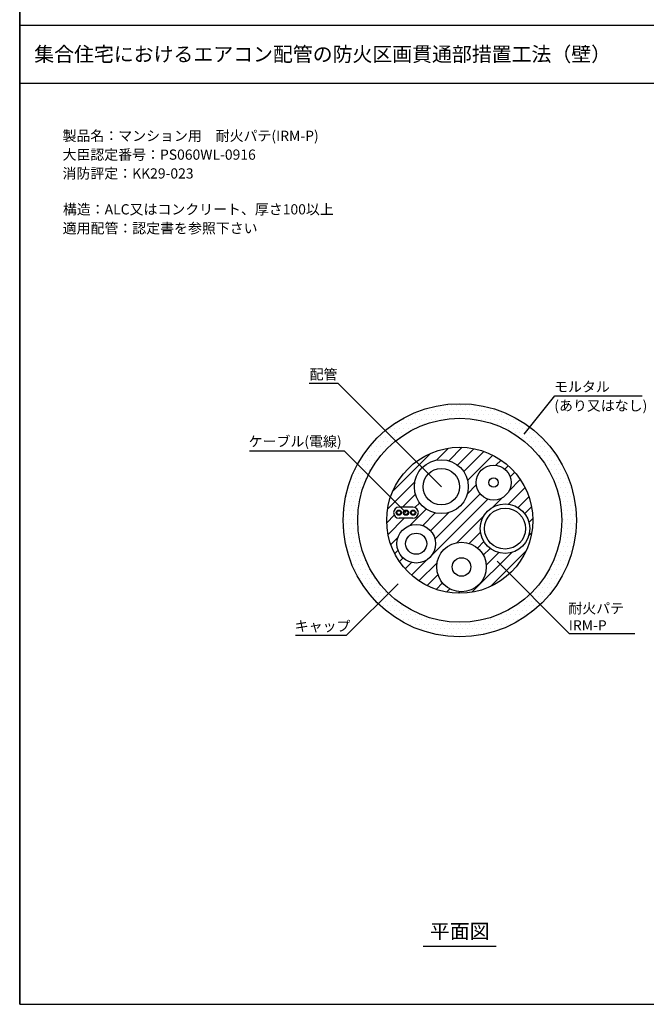
# Model space of a CAD drawing. Extents: x 1143 to 3196, y -3983 to -2639.
# Drawn here: x 1143 to 1573, y -3983 to -3307 of the extents above; entities that cross this region are included whole.
import ezdxf
from ezdxf.enums import TextEntityAlignment as Align

# ---------------------------------------------------------------- set-up
doc = ezdxf.new("R2010")
doc.units = 0
doc.header["$LTSCALE"] = 2
doc.layers.get('0').update_dxf_attribs({"linetype": 'CONTINUOUS'})
doc.styles.add('ゴシック_2', font='txt.shx', dxfattribs={"height": 7, "bigfont": 'extfont.shx'})

# ---------------------------------------------------------------- blocks, each defined once
blk = doc.blocks.new('*U769')
at = {"style": 'ゴシック_2'}
for s, p in [('製品名：マンション用\u3000耐火パテ(IRM-P)', (1172.21, -3390.31)), ('大臣認定番号：PS060WL-0916', (1172.17, -3403.21)), ('消防評定：KK29-023', (1172.17, -3416.11)), ('構造：ALC又はコンクリート、厚さ100以上', (1172.44, -3440.75)), ('適用配管：認定書を参照下さい', (1172.28, -3453.73))]:
    blk.add_text(s, height=7, dxfattribs=at).set_placement(p)
blk = doc.blocks.new('*X816')
at = {"color": 0}
for p, q in [((1432.8125, -3571.875), (1432.8125, -3571.875)), ((1435.9375, -3571.875), (1435.9375, -3571.875)), ((1439.0625, -3571.875), (1439.0625, -3571.875)), ((1442.1875, -3571.875), (1442.1875, -3571.875)), ((1445.3125, -3571.875), (1445.3125, -3571.875)), ((1448.4375, -3571.875), (1448.4375, -3571.875)), ((1451.5625, -3571.875), (1451.5625, -3571.875)), ((1454.6875, -3571.875), (1454.6875, -3571.875)), ((1457.8125, -3571.875), (1457.8125, -3571.875)), ((1410.9375, -3578.125), (1410.9375, -3578.125)), ((1414.0625, -3578.125), (1414.0625, -3578.125)), ((1417.1875, -3578.125), (1417.1875, -3578.125)), ((1418.75, -3575), (1418.75, -3575)), ((1420.3125, -3578.125), (1420.3125, -3578.125)), ((1421.875, -3575), (1421.875, -3575)), ((1423.4375, -3578.125), (1423.4375, -3578.125)), ((1425, -3575), (1425, -3575)), ((1426.5625, -3578.125), (1426.5625, -3578.125)), ((1428.125, -3575), (1428.125, -3575)), ((1429.6875, -3578.125), (1429.6875, -3578.125)), ((1431.25, -3575), (1431.25, -3575)), ((1432.8125, -3578.125), (1432.8125, -3578.125)), ((1434.375, -3575), (1434.375, -3575)), ((1435.9375, -3578.125), (1435.9375, -3578.125)), ((1437.5, -3575), (1437.5, -3575)), ((1439.0625, -3578.125), (1439.0625, -3578.125)), ((1440.625, -3575), (1440.625, -3575)), ((1442.1875, -3578.125), (1442.1875, -3578.125)), ((1443.75, -3575), (1443.75, -3575)), ((1445.3125, -3578.125), (1445.3125, -3578.125)), ((1446.875, -3575), (1446.875, -3575)), ((1448.4375, -3578.125), (1448.4375, -3578.125)), ((1450, -3575), (1450, -3575)), ((1451.5625, -3578.125), (1451.5625, -3578.125)), ((1453.125, -3575), (1453.125, -3575)), ((1454.6875, -3578.125), (1454.6875, -3578.125)), ((1456.25, -3575), (1456.25, -3575)), ((1457.8125, -3578.125), (1457.8125, -3578.125)), ((1459.375, -3575), (1459.375, -3575)), ((1460.9375, -3578.125), (1460.9375, -3578.125)), ((1462.5, -3575), (1462.5, -3575)), ((1464.0625, -3578.125), (1464.0625, -3578.125)), ((1465.625, -3575), (1465.625, -3575)), ((1467.1875, -3578.125), (1467.1875, -3578.125)), ((1468.75, -3575), (1468.75, -3575)), ((1470.3125, -3578.125), (1470.3125, -3578.125)), ((1473.4375, -3578.125), (1473.4375, -3578.125)), ((1476.5625, -3578.125), (1476.5625, -3578.125)), ((1396.875, -3587.5), (1396.875, -3587.5)), ((1400, -3587.5), (1400, -3587.5)), ((1401.5625, -3584.375), (1401.5625, -3584.375)), ((1403.125, -3587.5), (1403.125, -3587.5)), ((1404.6875, -3584.375), (1404.6875, -3584.375)), ((1406.25, -3581.25), (1406.25, -3581.25)), ((1406.25, -3587.5), (1406.25, -3587.5)), ((1407.8125, -3584.375), (1407.8125, -3584.375)), ((1409.375, -3581.25), (1409.375, -3581.25)), ((1409.375, -3587.5), (1409.375, -3587.5)), ((1410.9375, -3584.375), (1410.9375, -3584.375)), ((1412.5, -3581.25), (1412.5, -3581.25)), ((1412.5, -3587.5), (1412.5, -3587.5)), ((1414.0625, -3584.375), (1414.0625, -3584.375)), ((1415.625, -3581.25), (1415.625, -3581.25)), ((1417.1875, -3584.375), (1417.1875, -3584.375)), ((1418.75, -3581.25), (1418.75, -3581.25)), ((1420.3125, -3584.375), (1420.3125, -3584.375)), ((1421.875, -3581.25), (1421.875, -3581.25)), ((1425, -3581.25), (1425, -3581.25)), ((1428.125, -3581.25), (1428.125, -3581.25)), ((1431.25, -3581.25), (1431.25, -3581.25)), ((1434.375, -3581.25), (1434.375, -3581.25)), ((1456.25, -3581.25), (1456.25, -3581.25)), ((1459.375, -3581.25), (1459.375, -3581.25)), ((1462.5, -3581.25), (1462.5, -3581.25)), ((1465.625, -3581.25), (1465.625, -3581.25)), ((1468.75, -3581.25), (1468.75, -3581.25)), ((1470.3125, -3584.375), (1470.3125, -3584.375)), ((1471.875, -3581.25), (1471.875, -3581.25)), ((1473.4375, -3584.375), (1473.4375, -3584.375)), ((1475, -3581.25), (1475, -3581.25)), ((1475, -3587.5), (1475, -3587.5)), ((1476.5625, -3584.375), (1476.5625, -3584.375)), ((1478.125, -3581.25), (1478.125, -3581.25)), ((1478.125, -3587.5), (1478.125, -3587.5)), ((1479.6875, -3584.375), (1479.6875, -3584.375)), ((1481.25, -3581.25), (1481.25, -3581.25)), ((1481.25, -3587.5), (1481.25, -3587.5)), ((1482.8125, -3584.375), (1482.8125, -3584.375)), ((1484.375, -3581.25), (1484.375, -3581.25)), ((1484.375, -3587.5), (1484.375, -3587.5)), ((1485.9375, -3584.375), (1485.9375, -3584.375)), ((1487.5, -3587.5), (1487.5, -3587.5)), ((1489.0625, -3584.375), (1489.0625, -3584.375)), ((1490.625, -3587.5), (1490.625, -3587.5)), ((1493.75, -3587.5), (1493.75, -3587.5)), ((1390.625, -3593.75), (1390.625, -3593.75)), ((1392.1875, -3590.625), (1392.1875, -3590.625)), ((1393.75, -3593.75), (1393.75, -3593.75)), ((1395.3125, -3590.625), (1395.3125, -3590.625)), ((1396.875, -3593.75), (1396.875, -3593.75)), ((1398.4375, -3590.625), (1398.4375, -3590.625)), ((1400, -3593.75), (1400, -3593.75)), ((1401.5625, -3590.625), (1401.5625, -3590.625)), ((1403.125, -3593.75), (1403.125, -3593.75)), ((1404.6875, -3590.625), (1404.6875, -3590.625)), ((1407.8125, -3590.625), (1407.8125, -3590.625)), ((1482.8125, -3590.625), (1482.8125, -3590.625)), ((1485.9375, -3590.625), (1485.9375, -3590.625)), ((1487.5, -3593.75), (1487.5, -3593.75)), ((1489.0625, -3590.625), (1489.0625, -3590.625)), ((1490.625, -3593.75), (1490.625, -3593.75)), ((1492.1875, -3590.625), (1492.1875, -3590.625)), ((1493.75, -3593.75), (1493.75, -3593.75)), ((1495.3125, -3590.625), (1495.3125, -3590.625)), ((1496.875, -3593.75), (1496.875, -3593.75)), ((1500, -3593.75), (1500, -3593.75)), ((1384.375, -3600), (1384.375, -3600)), ((1385.9375, -3596.875), (1385.9375, -3596.875)), ((1387.5, -3600), (1387.5, -3600)), ((1389.0625, -3596.875), (1389.0625, -3596.875)), ((1390.625, -3600), (1390.625, -3600)), ((1392.1875, -3596.875), (1392.1875, -3596.875)), ((1393.75, -3600), (1393.75, -3600)), ((1395.3125, -3596.875), (1395.3125, -3596.875)), ((1398.4375, -3596.875), (1398.4375, -3596.875)), ((1492.1875, -3596.875), (1492.1875, -3596.875)), ((1493.75, -3600), (1493.75, -3600)), ((1495.3125, -3596.875), (1495.3125, -3596.875)), ((1496.875, -3600), (1496.875, -3600)), ((1498.4375, -3596.875), (1498.4375, -3596.875)), ((1500, -3600), (1500, -3600)), ((1501.5625, -3596.875), (1501.5625, -3596.875)), ((1503.125, -3600), (1503.125, -3600)), ((1506.25, -3600), (1506.25, -3600)), ((1378.125, -3606.25), (1378.125, -3606.25)), ((1381.25, -3606.25), (1381.25, -3606.25)), ((1382.8125, -3603.125), (1382.8125, -3603.125)), ((1384.375, -3606.25), (1384.375, -3606.25)), ((1385.9375, -3603.125), (1385.9375, -3603.125)), ((1387.5, -3606.25), (1387.5, -3606.25)), ((1389.0625, -3603.125), (1389.0625, -3603.125)), ((1392.1875, -3603.125), (1392.1875, -3603.125)), ((1498.4375, -3603.125), (1498.4375, -3603.125)), ((1500, -3606.25), (1500, -3606.25)), ((1501.5625, -3603.125), (1501.5625, -3603.125)), ((1503.125, -3606.25), (1503.125, -3606.25)), ((1504.6875, -3603.125), (1504.6875, -3603.125)), ((1506.25, -3606.25), (1506.25, -3606.25)), ((1507.8125, -3603.125), (1507.8125, -3603.125)), ((1509.375, -3606.25), (1509.375, -3606.25)), ((1375, -3612.5), (1375, -3612.5)), ((1376.5625, -3609.375), (1376.5625, -3609.375)), ((1378.125, -3612.5), (1378.125, -3612.5)), ((1379.6875, -3609.375), (1379.6875, -3609.375)), ((1381.25, -3612.5), (1381.25, -3612.5)), ((1382.8125, -3609.375), (1382.8125, -3609.375)), ((1384.375, -3612.5), (1384.375, -3612.5)), ((1385.9375, -3609.375), (1385.9375, -3609.375)), ((1501.5625, -3609.375), (1501.5625, -3609.375)), ((1504.6875, -3609.375), (1504.6875, -3609.375)), ((1506.25, -3612.5), (1506.25, -3612.5)), ((1507.8125, -3609.375), (1507.8125, -3609.375)), ((1509.375, -3612.5), (1509.375, -3612.5)), ((1510.9375, -3609.375), (1510.9375, -3609.375)), ((1512.5, -3612.5), (1512.5, -3612.5)), ((1371.875, -3618.75), (1371.875, -3618.75)), ((1373.4375, -3615.625), (1373.4375, -3615.625)), ((1375, -3618.75), (1375, -3618.75)), ((1376.5625, -3615.625), (1376.5625, -3615.625)), ((1378.125, -3618.75), (1378.125, -3618.75)), ((1379.6875, -3615.625), (1379.6875, -3615.625)), ((1381.25, -3618.75), (1381.25, -3618.75)), ((1382.8125, -3615.625), (1382.8125, -3615.625)), ((1507.8125, -3615.625), (1507.8125, -3615.625)), ((1509.375, -3618.75), (1509.375, -3618.75)), ((1510.9375, -3615.625), (1510.9375, -3615.625)), ((1512.5, -3618.75), (1512.5, -3618.75)), ((1514.0625, -3615.625), (1514.0625, -3615.625)), ((1515.625, -3618.75), (1515.625, -3618.75)), ((1370.3125, -3621.875), (1370.3125, -3621.875)), ((1370.3125, -3628.125), (1370.3125, -3628.125)), ((1371.875, -3625), (1371.875, -3625)), ((1373.4375, -3621.875), (1373.4375, -3621.875)), ((1373.4375, -3628.125), (1373.4375, -3628.125)), ((1375, -3625), (1375, -3625)), ((1376.5625, -3621.875), (1376.5625, -3621.875)), ((1376.5625, -3628.125), (1376.5625, -3628.125)), ((1378.125, -3625), (1378.125, -3625)), ((1379.6875, -3621.875), (1379.6875, -3621.875)), ((1510.9375, -3621.875), (1510.9375, -3621.875)), ((1510.9375, -3628.125), (1510.9375, -3628.125)), ((1512.5, -3625), (1512.5, -3625)), ((1514.0625, -3621.875), (1514.0625, -3621.875)), ((1514.0625, -3628.125), (1514.0625, -3628.125)), ((1515.625, -3625), (1515.625, -3625)), ((1517.1875, -3621.875), (1517.1875, -3621.875)), ((1517.1875, -3628.125), (1517.1875, -3628.125)), ((1518.75, -3625), (1518.75, -3625)), ((1520.3125, -3628.125), (1520.3125, -3628.125)), ((1367.1875, -3634.375), (1367.1875, -3634.375)), ((1368.75, -3631.25), (1368.75, -3631.25)), ((1370.3125, -3634.375), (1370.3125, -3634.375)), ((1371.875, -3631.25), (1371.875, -3631.25)), ((1373.4375, -3634.375), (1373.4375, -3634.375)), ((1375, -3631.25), (1375, -3631.25)), ((1512.5, -3631.25), (1512.5, -3631.25)), ((1514.0625, -3634.375), (1514.0625, -3634.375)), ((1515.625, -3631.25), (1515.625, -3631.25)), ((1517.1875, -3634.375), (1517.1875, -3634.375)), ((1518.75, -3631.25), (1518.75, -3631.25)), ((1520.3125, -3634.375), (1520.3125, -3634.375)), ((1521.875, -3631.25), (1521.875, -3631.25)), ((1367.1875, -3640.625), (1367.1875, -3640.625)), ((1368.75, -3637.5), (1368.75, -3637.5)), ((1370.3125, -3640.625), (1370.3125, -3640.625)), ((1371.875, -3637.5), (1371.875, -3637.5)), ((1373.4375, -3640.625), (1373.4375, -3640.625)), ((1375, -3637.5), (1375, -3637.5)), ((1514.0625, -3640.625), (1514.0625, -3640.625)), ((1515.625, -3637.5), (1515.625, -3637.5)), ((1517.1875, -3640.625), (1517.1875, -3640.625)), ((1518.75, -3637.5), (1518.75, -3637.5)), ((1520.3125, -3640.625), (1520.3125, -3640.625)), ((1521.875, -3637.5), (1521.875, -3637.5)), ((1523.4375, -3640.625), (1523.4375, -3640.625)), ((1365.625, -3643.75), (1365.625, -3643.75)), ((1367.1875, -3646.875), (1367.1875, -3646.875)), ((1368.75, -3643.75), (1368.75, -3643.75)), ((1370.3125, -3646.875), (1370.3125, -3646.875)), ((1371.875, -3643.75), (1371.875, -3643.75)), ((1373.4375, -3646.875), (1373.4375, -3646.875)), ((1515.625, -3643.75), (1515.625, -3643.75)), ((1517.1875, -3646.875), (1517.1875, -3646.875)), ((1518.75, -3643.75), (1518.75, -3643.75)), ((1520.3125, -3646.875), (1520.3125, -3646.875)), ((1521.875, -3643.75), (1521.875, -3643.75)), ((1523.4375, -3646.875), (1523.4375, -3646.875)), ((1365.625, -3650), (1365.625, -3650)), ((1367.1875, -3653.125), (1367.1875, -3653.125)), ((1368.75, -3650), (1368.75, -3650)), ((1370.3125, -3653.125), (1370.3125, -3653.125)), ((1371.875, -3650), (1371.875, -3650)), ((1373.4375, -3653.125), (1373.4375, -3653.125)), ((1515.625, -3650), (1515.625, -3650)), ((1517.1875, -3653.125), (1517.1875, -3653.125)), ((1518.75, -3650), (1518.75, -3650)), ((1520.3125, -3653.125), (1520.3125, -3653.125)), ((1521.875, -3650), (1521.875, -3650)), ((1523.4375, -3653.125), (1523.4375, -3653.125)), ((1365.625, -3656.25), (1365.625, -3656.25)), ((1367.1875, -3659.375), (1367.1875, -3659.375)), ((1368.75, -3656.25), (1368.75, -3656.25)), ((1370.3125, -3659.375), (1370.3125, -3659.375)), ((1371.875, -3656.25), (1371.875, -3656.25)), ((1373.4375, -3659.375), (1373.4375, -3659.375)), ((1515.625, -3656.25), (1515.625, -3656.25)), ((1517.1875, -3659.375), (1517.1875, -3659.375)), ((1518.75, -3656.25), (1518.75, -3656.25)), ((1520.3125, -3659.375), (1520.3125, -3659.375)), ((1521.875, -3656.25), (1521.875, -3656.25)), ((1523.4375, -3659.375), (1523.4375, -3659.375)), ((1365.625, -3662.5), (1365.625, -3662.5)), ((1367.1875, -3665.625), (1367.1875, -3665.625)), ((1368.75, -3662.5), (1368.75, -3662.5)), ((1368.75, -3668.75), (1368.75, -3668.75)), ((1370.3125, -3665.625), (1370.3125, -3665.625)), ((1371.875, -3662.5), (1371.875, -3662.5)), ((1371.875, -3668.75), (1371.875, -3668.75)), ((1373.4375, -3665.625), (1373.4375, -3665.625)), ((1375, -3662.5), (1375, -3662.5)), ((1375, -3668.75), (1375, -3668.75)), ((1512.5, -3668.75), (1512.5, -3668.75)), ((1514.0625, -3665.625), (1514.0625, -3665.625)), ((1515.625, -3662.5), (1515.625, -3662.5)), ((1515.625, -3668.75), (1515.625, -3668.75)), ((1517.1875, -3665.625), (1517.1875, -3665.625)), ((1518.75, -3662.5), (1518.75, -3662.5)), ((1518.75, -3668.75), (1518.75, -3668.75)), ((1520.3125, -3665.625), (1520.3125, -3665.625)), ((1521.875, -3662.5), (1521.875, -3662.5)), ((1521.875, -3668.75), (1521.875, -3668.75)), ((1368.75, -3675), (1368.75, -3675)), ((1370.3125, -3671.875), (1370.3125, -3671.875)), ((1371.875, -3675), (1371.875, -3675)), ((1373.4375, -3671.875), (1373.4375, -3671.875)), ((1375, -3675), (1375, -3675)), ((1376.5625, -3671.875), (1376.5625, -3671.875)), ((1378.125, -3675), (1378.125, -3675)), ((1512.5, -3675), (1512.5, -3675)), ((1514.0625, -3671.875), (1514.0625, -3671.875)), ((1515.625, -3675), (1515.625, -3675)), ((1517.1875, -3671.875), (1517.1875, -3671.875)), ((1518.75, -3675), (1518.75, -3675)), ((1520.3125, -3671.875), (1520.3125, -3671.875)), ((1370.3125, -3678.125), (1370.3125, -3678.125)), ((1371.875, -3681.25), (1371.875, -3681.25)), ((1373.4375, -3678.125), (1373.4375, -3678.125)), ((1375, -3681.25), (1375, -3681.25)), ((1376.5625, -3678.125), (1376.5625, -3678.125)), ((1378.125, -3681.25), (1378.125, -3681.25)), ((1379.6875, -3678.125), (1379.6875, -3678.125)), ((1381.25, -3681.25), (1381.25, -3681.25)), ((1509.375, -3681.25), (1509.375, -3681.25)), ((1510.9375, -3678.125), (1510.9375, -3678.125)), ((1512.5, -3681.25), (1512.5, -3681.25)), ((1514.0625, -3678.125), (1514.0625, -3678.125)), ((1515.625, -3681.25), (1515.625, -3681.25)), ((1517.1875, -3678.125), (1517.1875, -3678.125)), ((1373.4375, -3684.375), (1373.4375, -3684.375)), ((1375, -3687.5), (1375, -3687.5)), ((1376.5625, -3684.375), (1376.5625, -3684.375)), ((1378.125, -3687.5), (1378.125, -3687.5)), ((1379.6875, -3684.375), (1379.6875, -3684.375)), ((1381.25, -3687.5), (1381.25, -3687.5)), ((1382.8125, -3684.375), (1382.8125, -3684.375)), ((1384.375, -3687.5), (1384.375, -3687.5)), ((1506.25, -3687.5), (1506.25, -3687.5)), ((1507.8125, -3684.375), (1507.8125, -3684.375)), ((1509.375, -3687.5), (1509.375, -3687.5)), ((1510.9375, -3684.375), (1510.9375, -3684.375)), ((1512.5, -3687.5), (1512.5, -3687.5)), ((1514.0625, -3684.375), (1514.0625, -3684.375)), ((1515.625, -3687.5), (1515.625, -3687.5)), ((1376.5625, -3690.625), (1376.5625, -3690.625)), ((1378.125, -3693.75), (1378.125, -3693.75)), ((1379.6875, -3690.625), (1379.6875, -3690.625)), ((1381.25, -3693.75), (1381.25, -3693.75)), ((1382.8125, -3690.625), (1382.8125, -3690.625)), ((1384.375, -3693.75), (1384.375, -3693.75)), ((1385.9375, -3690.625), (1385.9375, -3690.625)), ((1387.5, -3693.75), (1387.5, -3693.75)), ((1500, -3693.75), (1500, -3693.75)), ((1503.125, -3693.75), (1503.125, -3693.75)), ((1504.6875, -3690.625), (1504.6875, -3690.625)), ((1506.25, -3693.75), (1506.25, -3693.75)), ((1507.8125, -3690.625), (1507.8125, -3690.625)), ((1509.375, -3693.75), (1509.375, -3693.75)), ((1510.9375, -3690.625), (1510.9375, -3690.625)), ((1379.6875, -3696.875), (1379.6875, -3696.875)), ((1382.8125, -3696.875), (1382.8125, -3696.875)), ((1384.375, -3700), (1384.375, -3700)), ((1385.9375, -3696.875), (1385.9375, -3696.875)), ((1387.5, -3700), (1387.5, -3700)), ((1389.0625, -3696.875), (1389.0625, -3696.875)), ((1390.625, -3700), (1390.625, -3700)), ((1393.75, -3700), (1393.75, -3700)), ((1496.875, -3700), (1496.875, -3700)), ((1498.4375, -3696.875), (1498.4375, -3696.875)), ((1500, -3700), (1500, -3700)), ((1501.5625, -3696.875), (1501.5625, -3696.875)), ((1503.125, -3700), (1503.125, -3700)), ((1504.6875, -3696.875), (1504.6875, -3696.875)), ((1506.25, -3700), (1506.25, -3700)), ((1507.8125, -3696.875), (1507.8125, -3696.875)), ((1385.9375, -3703.125), (1385.9375, -3703.125)), ((1387.5, -3706.25), (1387.5, -3706.25)), ((1389.0625, -3703.125), (1389.0625, -3703.125)), ((1390.625, -3706.25), (1390.625, -3706.25)), ((1392.1875, -3703.125), (1392.1875, -3703.125)), ((1392.1875, -3709.375), (1392.1875, -3709.375)), ((1393.75, -3706.25), (1393.75, -3706.25)), ((1395.3125, -3703.125), (1395.3125, -3703.125)), ((1395.3125, -3709.375), (1395.3125, -3709.375)), ((1396.875, -3706.25), (1396.875, -3706.25)), ((1398.4375, -3709.375), (1398.4375, -3709.375)), ((1400, -3706.25), (1400, -3706.25)), ((1401.5625, -3709.375), (1401.5625, -3709.375)), ((1404.6875, -3709.375), (1404.6875, -3709.375)), ((1482.8125, -3709.375), (1482.8125, -3709.375)), ((1485.9375, -3709.375), (1485.9375, -3709.375)), ((1487.5, -3706.25), (1487.5, -3706.25)), ((1489.0625, -3709.375), (1489.0625, -3709.375)), ((1490.625, -3706.25), (1490.625, -3706.25)), ((1492.1875, -3703.125), (1492.1875, -3703.125)), ((1492.1875, -3709.375), (1492.1875, -3709.375)), ((1493.75, -3706.25), (1493.75, -3706.25)), ((1495.3125, -3703.125), (1495.3125, -3703.125)), ((1495.3125, -3709.375), (1495.3125, -3709.375)), ((1496.875, -3706.25), (1496.875, -3706.25)), ((1498.4375, -3703.125), (1498.4375, -3703.125)), ((1498.4375, -3709.375), (1498.4375, -3709.375)), ((1500, -3706.25), (1500, -3706.25)), ((1501.5625, -3703.125), (1501.5625, -3703.125)), ((1504.6875, -3703.125), (1504.6875, -3703.125)), ((1396.875, -3712.5), (1396.875, -3712.5)), ((1398.4375, -3715.625), (1398.4375, -3715.625)), ((1400, -3712.5), (1400, -3712.5)), ((1401.5625, -3715.625), (1401.5625, -3715.625)), ((1403.125, -3712.5), (1403.125, -3712.5)), ((1404.6875, -3715.625), (1404.6875, -3715.625)), ((1406.25, -3712.5), (1406.25, -3712.5)), ((1407.8125, -3715.625), (1407.8125, -3715.625)), ((1409.375, -3712.5), (1409.375, -3712.5)), ((1410.9375, -3715.625), (1410.9375, -3715.625)), ((1414.0625, -3715.625), (1414.0625, -3715.625)), ((1417.1875, -3715.625), (1417.1875, -3715.625)), ((1473.4375, -3715.625), (1473.4375, -3715.625)), ((1476.5625, -3715.625), (1476.5625, -3715.625)), ((1478.125, -3712.5), (1478.125, -3712.5)), ((1479.6875, -3715.625), (1479.6875, -3715.625)), ((1481.25, -3712.5), (1481.25, -3712.5)), ((1482.8125, -3715.625), (1482.8125, -3715.625)), ((1484.375, -3712.5), (1484.375, -3712.5)), ((1485.9375, -3715.625), (1485.9375, -3715.625)), ((1487.5, -3712.5), (1487.5, -3712.5)), ((1489.0625, -3715.625), (1489.0625, -3715.625)), ((1490.625, -3712.5), (1490.625, -3712.5)), ((1493.75, -3712.5), (1493.75, -3712.5)), ((1403.125, -3718.75), (1403.125, -3718.75)), ((1406.25, -3718.75), (1406.25, -3718.75)), ((1409.375, -3718.75), (1409.375, -3718.75)), ((1410.9375, -3721.875), (1410.9375, -3721.875)), ((1412.5, -3718.75), (1412.5, -3718.75)), ((1414.0625, -3721.875), (1414.0625, -3721.875)), ((1415.625, -3718.75), (1415.625, -3718.75)), ((1417.1875, -3721.875), (1417.1875, -3721.875)), ((1418.75, -3718.75), (1418.75, -3718.75)), ((1420.3125, -3721.875), (1420.3125, -3721.875)), ((1421.875, -3718.75), (1421.875, -3718.75)), ((1423.4375, -3721.875), (1423.4375, -3721.875)), ((1425, -3718.75), (1425, -3718.75)), ((1426.5625, -3721.875), (1426.5625, -3721.875)), ((1428.125, -3718.75), (1428.125, -3718.75)), ((1429.6875, -3721.875), (1429.6875, -3721.875)), ((1432.8125, -3721.875), (1432.8125, -3721.875)), ((1435.9375, -3721.875), (1435.9375, -3721.875)), ((1439.0625, -3721.875), (1439.0625, -3721.875)), ((1442.1875, -3721.875), (1442.1875, -3721.875)), ((1445.3125, -3721.875), (1445.3125, -3721.875)), ((1448.4375, -3721.875), (1448.4375, -3721.875)), ((1451.5625, -3721.875), (1451.5625, -3721.875)), ((1454.6875, -3721.875), (1454.6875, -3721.875)), ((1457.8125, -3721.875), (1457.8125, -3721.875)), ((1460.9375, -3721.875), (1460.9375, -3721.875)), ((1462.5, -3718.75), (1462.5, -3718.75)), ((1464.0625, -3721.875), (1464.0625, -3721.875)), ((1465.625, -3718.75), (1465.625, -3718.75)), ((1467.1875, -3721.875), (1467.1875, -3721.875)), ((1468.75, -3718.75), (1468.75, -3718.75)), ((1470.3125, -3721.875), (1470.3125, -3721.875)), ((1471.875, -3718.75), (1471.875, -3718.75)), ((1473.4375, -3721.875), (1473.4375, -3721.875)), ((1475, -3718.75), (1475, -3718.75)), ((1476.5625, -3721.875), (1476.5625, -3721.875)), ((1478.125, -3718.75), (1478.125, -3718.75)), ((1479.6875, -3721.875), (1479.6875, -3721.875)), ((1481.25, -3718.75), (1481.25, -3718.75)), ((1484.375, -3718.75), (1484.375, -3718.75)), ((1415.625, -3725), (1415.625, -3725)), ((1418.75, -3725), (1418.75, -3725)), ((1421.875, -3725), (1421.875, -3725)), ((1425, -3725), (1425, -3725)), ((1426.5625, -3728.125), (1426.5625, -3728.125)), ((1428.125, -3725), (1428.125, -3725)), ((1429.6875, -3728.125), (1429.6875, -3728.125)), ((1431.25, -3725), (1431.25, -3725)), ((1432.8125, -3728.125), (1432.8125, -3728.125)), ((1434.375, -3725), (1434.375, -3725)), ((1435.9375, -3728.125), (1435.9375, -3728.125)), ((1437.5, -3725), (1437.5, -3725)), ((1439.0625, -3728.125), (1439.0625, -3728.125)), ((1440.625, -3725), (1440.625, -3725)), ((1442.1875, -3728.125), (1442.1875, -3728.125)), ((1443.75, -3725), (1443.75, -3725)), ((1445.3125, -3728.125), (1445.3125, -3728.125)), ((1446.875, -3725), (1446.875, -3725)), ((1448.4375, -3728.125), (1448.4375, -3728.125)), ((1450, -3725), (1450, -3725)), ((1451.5625, -3728.125), (1451.5625, -3728.125)), ((1453.125, -3725), (1453.125, -3725)), ((1454.6875, -3728.125), (1454.6875, -3728.125)), ((1456.25, -3725), (1456.25, -3725)), ((1457.8125, -3728.125), (1457.8125, -3728.125)), ((1459.375, -3725), (1459.375, -3725)), ((1460.9375, -3728.125), (1460.9375, -3728.125)), ((1462.5, -3725), (1462.5, -3725)), ((1464.0625, -3728.125), (1464.0625, -3728.125)), ((1465.625, -3725), (1465.625, -3725)), ((1468.75, -3725), (1468.75, -3725)), ((1471.875, -3725), (1471.875, -3725))]:
    blk.add_line(p, q, dxfattribs=at)
blk = doc.blocks.new('*X817')
at = {"color": 0}
for p, q in [((1428.76, -3609.37), (1437.01, -3601.12)), ((1437.16, -3609.81), (1446.4, -3600.57)), ((1398.74, -3630.56), (1424.56, -3604.74)), ((1443.07, -3612.74), (1454.33, -3601.49)), ((1447.38, -3617.27), (1461.27, -3603.38)), ((1450.05, -3623.44), (1467.45, -3606.04)), ((1469.46, -3612.87), (1472.99, -3609.34)), ((1475.58, -3615.58), (1477.95, -3613.22)), ((1479.19, -3620.82), (1482.35, -3617.66)), ((1395.12, -3643.02), (1413.81, -3624.32)), ((1449.87, -3632.46), (1455.96, -3626.37)), ((1478.16, -3639.52), (1489.45, -3628.24)), ((1478.45, -3630.4), (1486.19, -3622.65)), ((1405.39, -3641.58), (1414.25, -3632.72)), ((1427.65, -3663.52), (1458.68, -3632.49)), ((1484.64, -3641.88), (1492.06, -3634.47)), ((1413.94, -3641.87), (1417.18, -3638.63)), ((1425.51, -3674.5), (1463.91, -3636.1)), ((1467.24, -3641.61), (1473.49, -3635.36)), ((1489.27, -3646.09), (1493.89, -3641.47)), ((1394.57, -3652.41), (1399.75, -3647.22)), ((1410.47, -3654.18), (1421.71, -3642.94)), ((1419.26, -3654.23), (1427.88, -3645.61)), ((1424.57, -3657.76), (1436.9, -3645.43)), ((1442.94, -3665.9), (1460.98, -3647.87)), ((1395.48, -3660.33), (1406.63, -3649.18)), ((1492.16, -3652.04), (1494.72, -3649.48)), ((1451.18, -3666.5), (1458.89, -3658.79)), ((1492.07, -3660.97), (1494.03, -3659.01)), ((1397.38, -3667.27), (1402.27, -3662.39)), ((1456.85, -3669.68), (1461.25, -3665.28)), ((1400.03, -3673.46), (1402.32, -3671.17)), ((1453, -3700.04), (1480.34, -3672.71)), ((1460.81, -3674.55), (1465.46, -3669.9)), ((1462.81, -3681.39), (1471.41, -3672.79)), ((1465.85, -3696.03), (1490.02, -3671.86)), ((1403.33, -3679), (1405.85, -3676.48)), ((1407.22, -3683.95), (1411.6, -3679.57)), ((1411.66, -3688.35), (1422.59, -3677.42)), ((1416.65, -3692.2), (1429.11, -3679.73)), ((1422.23, -3695.45), (1429.72, -3687.97)), ((1428.47, -3698.06), (1432.89, -3693.64)), ((1435.47, -3699.89), (1437.76, -3697.6)), ((1443.48, -3700.73), (1444.6, -3699.6))]:
    blk.add_line(p, q, dxfattribs=at)
blk = doc.blocks.new('*U820')
at = {"style": 'ゴシック_2'}
blk.add_text('配管', height=7, dxfattribs=at).set_placement((1341.71, -3554))
blk = doc.blocks.new('*U821')
at = {"style": 'ゴシック_2'}
blk.add_text('ケーブル(電線)', height=7, dxfattribs=at).set_placement((1299.87, -3600))
blk = doc.blocks.new('*U822')
at = {"style": 'ゴシック_2'}
blk.add_text('キャップ', height=7, dxfattribs=at).set_placement((1331.46, -3726.78))
blk = doc.blocks.new('*U823')
at = {"style": 'ゴシック_2'}
blk.add_text('モルタル', height=7, dxfattribs=at).set_placement((1509.37, -3562.51))
blk = doc.blocks.new('*U824')
at = {"style": 'ゴシック_2'}
blk.add_text('(あり又はなし)', height=7, dxfattribs=at).set_placement((1509.53, -3575.45))
blk = doc.blocks.new('*U831')
at = {"style": 'ゴシック_2'}
for s, p in [('耐火パテ', (1519.14, -3714.56)), ('IRM-P', (1519.46, -3726.23))]:
    blk.add_text(s, height=7, dxfattribs=at).set_placement(p)

msp = doc.modelspace()

# ---------------------------------------------------------------- linework, layer by layer
for p, q in [((1142.802, -3310.782), (1142.802, -2638.782)), ((1142.802, -2638.782), (1142.802, -3310.782)), ((1142.802, -3982.782), (1142.802, -3310.782)), ((1142.802, -3724.366), (1142.802, -3310.782)), ((1142.802, -3310.782), (1142.802, -3982.782)), ((1142.802, -3310.782), (2102.802, -3310.782)), ((1142.802, -3310.782), (2102.802, -3310.782)), ((1142.802, -3350.782), (2102.802, -3350.782)), ((1412.473, -3641.581), (1403.073, -3641.581)), ((1412.473, -3649.181), (1403.073, -3649.181)), ((1331.973, -3729.497), (1366.973, -3729.497)), ((1419.566, -3942.782), (1469.708, -3942.782)), ((1142.802, -3982.782), (2102.802, -3982.782)), ((1142.802, -3982.782), (2102.802, -3982.782))]:
    msp.add_line(p, q)
at = {"color": 7}
for p, q in [((1361.313, -3556.873), (1341.313, -3556.873)), ((1432.024, -3627.584), (1361.313, -3556.873)), ((1488.94, -3591.434), (1509.888, -3565.221)), ((1509.888, -3565.221), (1569.888, -3565.221)), ((1300.347, -3602.954), (1365.347, -3602.954)), ((1407.773, -3645.381), (1365.347, -3602.954)), ((1470.318, -3678.73), (1519.815, -3728.227)), ((1402.328, -3694.141), (1366.973, -3729.497)), ((1519.815, -3728.227), (1564.815, -3728.227))]:
    msp.add_line(p, q, dxfattribs=at)
for centre, radius in [((1444.637, -3650.64), 80), ((1444.637, -3650.64), 70), ((1444.637, -3650.64), 50.1), ((1432.024, -3627.584), 18.5), ((1467.854, -3624.763), 12), ((1432.024, -3627.584), 12.5), ((1467.854, -3624.763), 3.175), ((1475.714, -3656.345), 17), ((1402.873, -3645.381), 1.8), ((1402.873, -3645.381), 1.3), ((1407.773, -3645.381), 1.8), ((1407.773, -3645.381), 1.3), ((1412.673, -3645.381), 1.8), ((1412.673, -3645.381), 1.3), ((1475.714, -3656.345), 14.05), ((1414.793, -3666.705), 13.25), ((1414.793, -3666.705), 7.25), ((1445.861, -3682.651), 17), ((1445.861, -3682.651), 6.35)]:
    msp.add_circle(centre, radius)
for centre, start, end in [((1403.073, -3645.381), 90, 270), ((1412.473, -3645.381), 270, 90)]:
    msp.add_arc(centre, 3.8, start, end)

# ---------------------------------------------------------------- block references
for name in ['*U769', '*U820', '*U823', '*U824', '*U821', '*U831', '*U822']:
    msp.add_blockref(name, (0, 0), dxfattribs=at)
at = {"color": 7, "linetype": 'CONTINUOUS'}
for name in ['*X816', '*X817']:
    msp.add_blockref(name, (0, 0), dxfattribs=at)

# ---------------------------------------------------------------- texts
at = {"style": 'ゴシック_2'}
msp.add_text('集合住宅におけるエアコン配管の防火区画貫通部措置工法（壁）', height=10, dxfattribs=at).set_placement((1152.802, -3330.782), align=Align.MIDDLE_LEFT)
msp.add_text('平面図', height=10, dxfattribs=at).set_placement((1444.637, -3940.782), align=Align.BOTTOM_CENTER)

doc.saveas('drawing.dxf')
